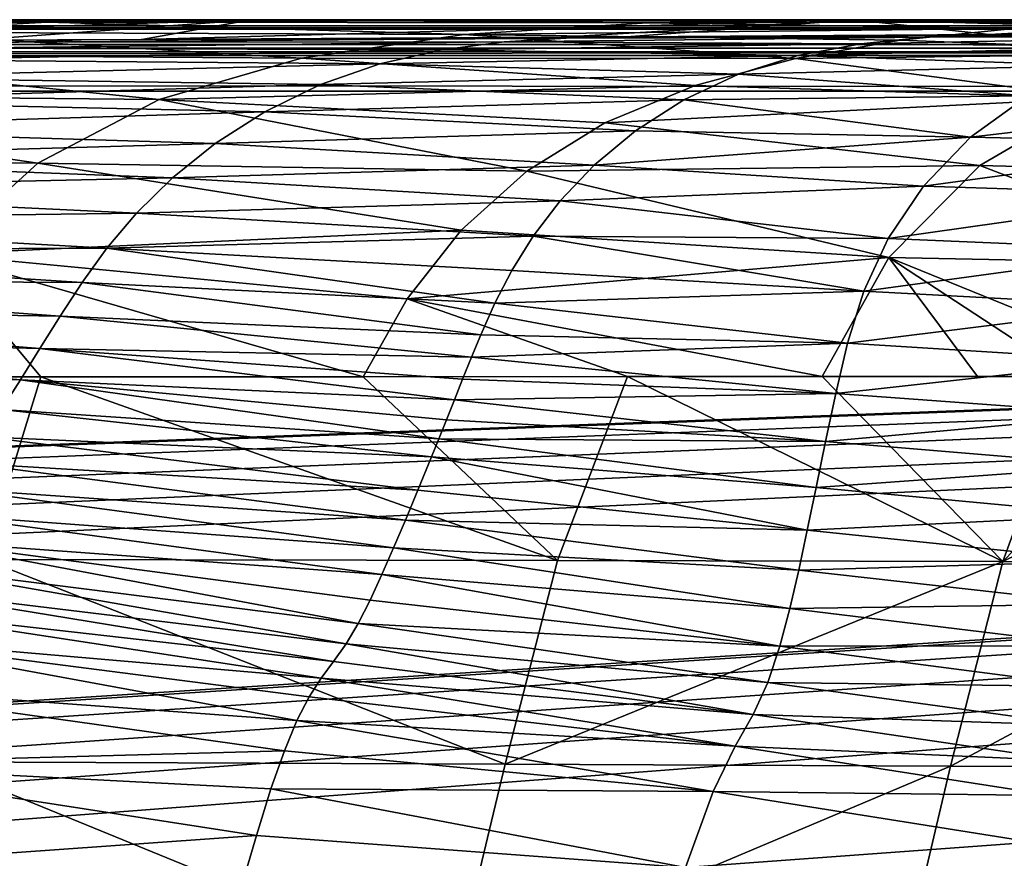
# Model space of a CAD drawing. Units: millimetres. Extents: x -600 to 300, y -132 to 0.
# Drawn here: x 166 to 179, y -12 to 0 of the extents above; entities that cross this region are included whole.
import ezdxf

# ---------------------------------------------------------------- set-up
doc = ezdxf.new("R2010")
doc.units = ezdxf.units.MM
doc.header["$LTSCALE"] = 33.374815
for name, color, linetype in [('19', 7, 'CONTINUOUS'), ('20', 7, 'CONTINUOUS'), ('21', 7, 'CONTINUOUS'), ('22', 7, 'CONTINUOUS'), ('47', 7, 'CONTINUOUS'), ('50', 7, 'CONTINUOUS'), ('52', 7, 'CONTINUOUS'), ('7', 7, 'CONTINUOUS'), ('8', 7, 'CONTINUOUS'), ('88', 7, 'CONTINUOUS'), ('9', 7, 'CONTINUOUS'), ('90', 7, 'CONTINUOUS')]:
    doc.layers.add(name, color=color, linetype=linetype)

msp = doc.modelspace()

# ---------------------------------------------------------------- linework, layer by layer
at = {"layer": '19', "linetype": 'Continuous'}
for points in [[(181.481, -0.375, -92.001), (182.443, -0.236, -93.431), (177.289, -0.336, -106.034), (181.481, -0.375, -92.001)], [(177.289, -0.336, -106.034), (182.443, -0.236, -93.431), (178.188, -0.247, -107.515), (177.289, -0.336, -106.034)], [(182.443, -0.236, -93.431), (183.291, -0.174, -95.22), (178.188, -0.247, -107.515), (182.443, -0.236, -93.431)], [(178.188, -0.247, -107.515), (183.291, -0.174, -95.22), (178.639, -0.223, -108.275), (178.188, -0.247, -107.515)], [(178.639, -0.223, -108.275), (183.291, -0.174, -95.22), (179.088, -0.208, -109.049), (178.639, -0.223, -108.275)], [(176.411, -0.501, -104.602), (181.481, -0.375, -92.001), (177.289, -0.336, -106.034), (176.411, -0.501, -104.602)], [(180.529, -0.64, -90.583), (181.481, -0.375, -92.001), (176.411, -0.501, -104.602), (180.529, -0.64, -90.583)], [(175.577, -0.764, -103.219), (180.529, -0.64, -90.583), (176.411, -0.501, -104.602), (175.577, -0.764, -103.219)], [(179.628, -1.065, -89.175), (180.529, -0.64, -90.583), (175.577, -0.764, -103.219), (179.628, -1.065, -89.175)], [(174.814, -1.122, -101.883), (179.628, -1.065, -89.175), (175.577, -0.764, -103.219), (174.814, -1.122, -101.883)], [(178.827, -1.644, -87.772), (179.628, -1.065, -89.175), (174.814, -1.122, -101.883), (178.827, -1.644, -87.772)], [(178.827, -1.644, -87.772), (183.357, -1.114, -75.481), (179.628, -1.065, -89.175), (178.827, -1.644, -87.772)], [(174.138, -1.555, -100.59), (178.827, -1.644, -87.772), (174.814, -1.122, -101.883), (174.138, -1.555, -100.59)], [(182.597, -1.727, -74.286), (183.357, -1.114, -75.481), (178.827, -1.644, -87.772), (182.597, -1.727, -74.286)], [(173.56, -2.035, -99.33), (178.827, -1.644, -87.772), (174.138, -1.555, -100.59), (173.56, -2.035, -99.33)], [(178.168, -2.329, -86.373), (178.827, -1.644, -87.772), (173.56, -2.035, -99.33), (178.168, -2.329, -86.373)], [(178.168, -2.329, -86.373), (182.597, -1.727, -74.286), (178.827, -1.644, -87.772), (178.168, -2.329, -86.373)], [(181.985, -2.45, -73.092), (182.597, -1.727, -74.286), (178.168, -2.329, -86.373), (181.985, -2.45, -73.092)], [(173.084, -2.534, -98.098), (178.168, -2.329, -86.373), (173.56, -2.035, -99.33), (173.084, -2.534, -98.098)], [(177.674, -3.063, -84.973), (178.168, -2.329, -86.373), (173.084, -2.534, -98.098), (177.674, -3.063, -84.973)], [(177.674, -3.063, -84.973), (181.985, -2.45, -73.092), (178.168, -2.329, -86.373), (177.674, -3.063, -84.973)], [(181.541, -3.225, -71.898), (181.985, -2.45, -73.092), (177.674, -3.063, -84.973), (181.541, -3.225, -71.898)], [(172.705, -3.029, -96.897), (177.674, -3.063, -84.973), (173.084, -2.534, -98.098), (172.705, -3.029, -96.897)], [(172.407, -3.509, -95.723), (177.333, -3.802, -83.569), (172.705, -3.029, -96.897), (172.407, -3.509, -95.723)], [(177.333, -3.802, -83.569), (177.674, -3.063, -84.973), (172.705, -3.029, -96.897), (177.333, -3.802, -83.569)], [(177.333, -3.802, -83.569), (181.541, -3.225, -71.898), (177.674, -3.063, -84.973), (177.333, -3.802, -83.569)], [(181.253, -4.008, -70.699), (181.541, -3.225, -71.898), (177.333, -3.802, -83.569), (181.253, -4.008, -70.699)], [(172.169, -3.97, -94.574), (177.333, -3.802, -83.569), (172.407, -3.509, -95.723), (172.169, -3.97, -94.574)], [(177.104, -4.527, -82.157), (177.333, -3.802, -83.569), (172.169, -3.97, -94.574), (177.104, -4.527, -82.157)], [(177.104, -4.527, -82.157), (181.253, -4.008, -70.699), (177.333, -3.802, -83.569), (177.104, -4.527, -82.157)], [(171.972, -4.41, -93.451), (177.104, -4.527, -82.157), (172.169, -3.97, -94.574), (171.972, -4.41, -93.451)], [(181.079, -4.777, -69.494), (181.253, -4.008, -70.699), (177.104, -4.527, -82.157), (181.079, -4.777, -69.494)], [(171.841, -4.726, -92.624), (177.104, -4.527, -82.157), (171.972, -4.41, -93.451), (171.841, -4.726, -92.624)], [(176.939, -5.23, -80.735), (177.104, -4.527, -82.157), (171.841, -4.726, -92.624), (176.939, -5.23, -80.735)], [(176.939, -5.23, -80.735), (181.079, -4.777, -69.494), (177.104, -4.527, -82.157), (176.939, -5.23, -80.735)], [(171.719, -5.031, -91.811), (176.939, -5.23, -80.735), (171.841, -4.726, -92.624), (171.719, -5.031, -91.811)], [(180.969, -5.525, -68.28), (181.079, -4.777, -69.494), (176.939, -5.23, -80.735), (180.969, -5.525, -68.28)], [(171.604, -5.323, -91.009), (176.939, -5.23, -80.735), (171.719, -5.031, -91.811), (171.604, -5.323, -91.009)], [(176.798, -5.906, -79.301), (176.939, -5.23, -80.735), (171.604, -5.323, -91.009), (176.798, -5.906, -79.301)], [(176.798, -5.906, -79.301), (180.969, -5.525, -68.28), (176.939, -5.23, -80.735), (176.798, -5.906, -79.301)], [(171.493, -5.602, -90.22), (176.798, -5.906, -79.301), (171.604, -5.323, -91.009), (171.493, -5.602, -90.22)], [(171.387, -5.868, -89.442), (176.798, -5.906, -79.301), (171.493, -5.602, -90.22), (171.387, -5.868, -89.442)], [(180.883, -6.246, -67.057), (180.969, -5.525, -68.28), (176.798, -5.906, -79.301), (180.883, -6.246, -67.057)], [(171.285, -6.12, -88.678), (176.667, -6.547, -77.854), (171.387, -5.868, -89.442), (171.285, -6.12, -88.678)], [(176.667, -6.547, -77.854), (176.798, -5.906, -79.301), (171.387, -5.868, -89.442), (176.667, -6.547, -77.854)], [(176.667, -6.547, -77.854), (180.883, -6.246, -67.057), (176.798, -5.906, -79.301), (176.667, -6.547, -77.854)], [(171.093, -6.584, -87.186), (176.541, -7.144, -76.393), (171.285, -6.12, -88.678), (171.093, -6.584, -87.186)], [(176.541, -7.144, -76.393), (176.667, -6.547, -77.854), (171.285, -6.12, -88.678), (176.541, -7.144, -76.393)], [(180.806, -6.933, -65.823), (180.883, -6.246, -67.057), (176.667, -6.547, -77.854), (180.806, -6.933, -65.823)], [(170.917, -7.003, -85.742), (176.541, -7.144, -76.393), (171.093, -6.584, -87.186), (170.917, -7.003, -85.742)], [(176.541, -7.144, -76.393), (180.806, -6.933, -65.823), (176.667, -6.547, -77.854), (176.541, -7.144, -76.393)], [(170.751, -7.393, -84.343), (176.421, -7.703, -74.914), (170.917, -7.003, -85.742), (170.751, -7.393, -84.343)], [(176.421, -7.703, -74.914), (176.541, -7.144, -76.393), (170.917, -7.003, -85.742), (176.421, -7.703, -74.914)], [(180.733, -7.577, -64.578), (180.806, -6.933, -65.823), (176.541, -7.144, -76.393), (180.733, -7.577, -64.578)], [(176.421, -7.703, -74.914), (180.733, -7.577, -64.578), (176.541, -7.144, -76.393), (176.421, -7.703, -74.914)], [(170.588, -7.766, -82.98), (176.297, -8.24, -73.408), (170.751, -7.393, -84.343), (170.588, -7.766, -82.98)], [(176.297, -8.24, -73.408), (176.421, -7.703, -74.914), (170.751, -7.393, -84.343), (176.297, -8.24, -73.408)], [(180.663, -8.183, -63.319), (180.733, -7.577, -64.578), (176.421, -7.703, -74.914), (180.663, -8.183, -63.319)], [(176.297, -8.24, -73.408), (180.663, -8.183, -63.319), (176.421, -7.703, -74.914), (176.297, -8.24, -73.408)], [(170.425, -8.123, -81.657), (176.157, -8.77, -71.871), (170.588, -7.766, -82.98), (170.425, -8.123, -81.657)], [(176.157, -8.77, -71.871), (176.297, -8.24, -73.408), (170.588, -7.766, -82.98), (176.157, -8.77, -71.871)], [(170.259, -8.452, -80.379), (176.157, -8.77, -71.871), (170.425, -8.123, -81.657), (170.259, -8.452, -80.379)], [(176.157, -8.77, -71.871), (180.588, -8.765, -62.039), (176.297, -8.24, -73.408), (176.157, -8.77, -71.871)], [(180.588, -8.765, -62.039), (180.663, -8.183, -63.319), (176.297, -8.24, -73.408), (180.588, -8.765, -62.039)], [(170.087, -8.738, -79.139), (175.988, -9.278, -70.305), (170.259, -8.452, -80.379), (170.087, -8.738, -79.139)], [(175.988, -9.278, -70.305), (176.157, -8.77, -71.871), (170.259, -8.452, -80.379), (175.988, -9.278, -70.305)], [(169.912, -8.983, -77.948), (175.783, -9.727, -68.715), (170.087, -8.738, -79.139), (169.912, -8.983, -77.948)], [(175.783, -9.727, -68.715), (175.988, -9.278, -70.305), (170.087, -8.738, -79.139), (175.783, -9.727, -68.715)], [(175.988, -9.278, -70.305), (180.492, -9.334, -60.734), (176.157, -8.77, -71.871), (175.988, -9.278, -70.305)], [(180.492, -9.334, -60.734), (180.588, -8.765, -62.039), (176.157, -8.77, -71.871), (180.492, -9.334, -60.734)], [(169.741, -9.215, -76.824), (175.783, -9.727, -68.715), (169.912, -8.983, -77.948), (169.741, -9.215, -76.824)], [(169.573, -9.476, -75.757), (175.533, -10.167, -67.052), (169.741, -9.215, -76.824), (169.573, -9.476, -75.757)], [(175.533, -10.167, -67.052), (175.783, -9.727, -68.715), (169.741, -9.215, -76.824), (175.533, -10.167, -67.052)], [(175.783, -9.727, -68.715), (180.363, -9.88, -59.407), (175.988, -9.278, -70.305), (175.783, -9.727, -68.715)], [(180.363, -9.88, -59.407), (180.492, -9.334, -60.734), (175.988, -9.278, -70.305), (180.363, -9.88, -59.407)], [(169.401, -9.81, -74.71), (175.533, -10.167, -67.052), (169.573, -9.476, -75.757), (169.401, -9.81, -74.71)], [(175.533, -10.167, -67.052), (180.192, -10.374, -58.061), (175.783, -9.727, -68.715), (175.533, -10.167, -67.052)], [(180.192, -10.374, -58.061), (180.363, -9.88, -59.407), (175.783, -9.727, -68.715), (180.192, -10.374, -58.061)], [(169.224, -10.235, -73.726), (175.225, -10.805, -65.269), (169.401, -9.81, -74.71), (169.224, -10.235, -73.726)], [(175.225, -10.805, -65.269), (175.533, -10.167, -67.052), (169.401, -9.81, -74.71), (175.225, -10.805, -65.269)], [(175.225, -10.805, -65.269), (179.972, -10.858, -56.659), (175.533, -10.167, -67.052), (175.225, -10.805, -65.269)], [(179.972, -10.858, -56.659), (180.192, -10.374, -58.061), (175.533, -10.167, -67.052), (179.972, -10.858, -56.659)], [(169.037, -10.764, -72.829), (175.225, -10.805, -65.269), (169.224, -10.235, -73.726), (169.037, -10.764, -72.829)], [(168.832, -11.419, -72.022), (174.837, -11.867, -63.584), (169.037, -10.764, -72.829), (168.832, -11.419, -72.022)], [(174.837, -11.867, -63.584), (175.225, -10.805, -65.269), (169.037, -10.764, -72.829), (174.837, -11.867, -63.584)], [(174.837, -11.867, -63.584), (179.687, -11.51, -55.168), (175.225, -10.805, -65.269), (174.837, -11.867, -63.584)], [(179.687, -11.51, -55.168), (179.972, -10.858, -56.659), (175.225, -10.805, -65.269), (179.687, -11.51, -55.168)], [(168.612, -12.178, -71.338), (174.837, -11.867, -63.584), (168.832, -11.419, -72.022), (168.612, -12.178, -71.338)], [(179.318, -12.518, -53.771), (179.687, -11.51, -55.168), (174.837, -11.867, -63.584), (179.318, -12.518, -53.771)]]:
    msp.add_3dface(points, dxfattribs=at)
at = {"layer": '20', "linetype": 'Continuous'}
msp.add_3dface([(179.088, -0.208, -109.049), (183.291, -0.174, -95.22), (180.995, -0.103, -112.4), (179.088, -0.208, -109.049)], dxfattribs=at)
at = {"layer": '21', "linetype": 'Continuous'}
for points in [[(172.301, -0.311, -118.172), (173.166, -0.258, -119.748), (165.511, -0.314, -129.142), (172.301, -0.311, -118.172)], [(165.511, -0.314, -129.142), (173.166, -0.258, -119.748), (166.381, -0.28, -130.945), (165.511, -0.314, -129.142)], [(173.166, -0.258, -119.748), (174.01, -0.239, -121.332), (166.381, -0.28, -130.945), (173.166, -0.258, -119.748)], [(166.381, -0.28, -130.945), (174.01, -0.239, -121.332), (173.099, -0.244, -123.104), (166.381, -0.28, -130.945)], [(167.228, -0.276, -132.753), (166.381, -0.28, -130.945), (173.099, -0.244, -123.104), (167.228, -0.276, -132.753)], [(177.289, -0.336, -106.034), (178.188, -0.247, -107.515), (172.301, -0.311, -118.172), (177.289, -0.336, -106.034)], [(172.301, -0.311, -118.172), (178.188, -0.247, -107.515), (173.166, -0.258, -119.748), (172.301, -0.311, -118.172)], [(178.639, -0.223, -108.275), (179.088, -0.208, -109.049), (173.166, -0.258, -119.748), (178.639, -0.223, -108.275)], [(173.166, -0.258, -119.748), (179.088, -0.208, -109.049), (174.01, -0.239, -121.332), (173.166, -0.258, -119.748)], [(178.188, -0.247, -107.515), (178.639, -0.223, -108.275), (173.166, -0.258, -119.748), (178.188, -0.247, -107.515)], [(165.511, -0.314, -129.142), (166.381, -0.28, -130.945), (157.21, -0.331, -139.031), (165.511, -0.314, -129.142)], [(157.21, -0.331, -139.031), (166.381, -0.28, -130.945), (158.054, -0.314, -141.06), (157.21, -0.331, -139.031)], [(166.381, -0.28, -130.945), (167.228, -0.276, -132.753), (158.054, -0.314, -141.06), (166.381, -0.28, -130.945)], [(158.054, -0.314, -141.06), (167.228, -0.276, -132.753), (164.867, -0.289, -135.996), (158.054, -0.314, -141.06)], [(163.753, -0.56, -125.553), (171.427, -0.423, -116.604), (164.629, -0.399, -127.346), (163.753, -0.56, -125.553)], [(171.427, -0.423, -116.604), (172.301, -0.311, -118.172), (164.629, -0.399, -127.346), (171.427, -0.423, -116.604)], [(164.629, -0.399, -127.346), (172.301, -0.311, -118.172), (165.511, -0.314, -129.142), (164.629, -0.399, -127.346)], [(171.427, -0.423, -116.604), (177.289, -0.336, -106.034), (172.301, -0.311, -118.172), (171.427, -0.423, -116.604)], [(176.411, -0.501, -104.602), (177.289, -0.336, -106.034), (171.427, -0.423, -116.604), (176.411, -0.501, -104.602)], [(170.561, -0.618, -115.043), (171.427, -0.423, -116.604), (163.753, -0.56, -125.553), (170.561, -0.618, -115.043)], [(170.561, -0.618, -115.043), (176.411, -0.501, -104.602), (171.427, -0.423, -116.604), (170.561, -0.618, -115.043)], [(175.577, -0.764, -103.219), (176.411, -0.501, -104.602), (170.561, -0.618, -115.043), (175.577, -0.764, -103.219)], [(162.906, -0.808, -123.765), (170.561, -0.618, -115.043), (163.753, -0.56, -125.553), (162.906, -0.808, -123.765)], [(169.728, -0.909, -113.486), (170.561, -0.618, -115.043), (162.906, -0.808, -123.765), (169.728, -0.909, -113.486)], [(169.728, -0.909, -113.486), (175.577, -0.764, -103.219), (170.561, -0.618, -115.043), (169.728, -0.909, -113.486)], [(162.111, -1.137, -121.978), (169.728, -0.909, -113.486), (162.906, -0.808, -123.765), (162.111, -1.137, -121.978)], [(174.814, -1.122, -101.883), (175.577, -0.764, -103.219), (169.728, -0.909, -113.486), (174.814, -1.122, -101.883)], [(168.952, -1.289, -111.934), (169.728, -0.909, -113.486), (162.111, -1.137, -121.978), (168.952, -1.289, -111.934)], [(168.952, -1.289, -111.934), (174.814, -1.122, -101.883), (169.728, -0.909, -113.486), (168.952, -1.289, -111.934)], [(161.389, -1.525, -120.193), (168.952, -1.289, -111.934), (162.111, -1.137, -121.978), (161.389, -1.525, -120.193)], [(174.138, -1.555, -100.59), (174.814, -1.122, -101.883), (168.952, -1.289, -111.934), (174.138, -1.555, -100.59)], [(168.257, -1.734, -110.383), (168.952, -1.289, -111.934), (161.389, -1.525, -120.193), (168.257, -1.734, -110.383)], [(168.257, -1.734, -110.383), (174.138, -1.555, -100.59), (168.952, -1.289, -111.934), (168.257, -1.734, -110.383)], [(160.756, -1.946, -118.408), (168.257, -1.734, -110.383), (161.389, -1.525, -120.193), (160.756, -1.946, -118.408)], [(173.56, -2.035, -99.33), (174.138, -1.555, -100.59), (168.257, -1.734, -110.383), (173.56, -2.035, -99.33)], [(167.657, -2.215, -108.833), (168.257, -1.734, -110.383), (160.756, -1.946, -118.408), (167.657, -2.215, -108.833)], [(167.657, -2.215, -108.833), (173.56, -2.035, -99.33), (168.257, -1.734, -110.383), (167.657, -2.215, -108.833)], [(160.216, -2.377, -116.622), (167.657, -2.215, -108.833), (160.756, -1.946, -118.408), (160.216, -2.377, -116.622)], [(173.084, -2.534, -98.098), (173.56, -2.035, -99.33), (167.657, -2.215, -108.833), (173.084, -2.534, -98.098)], [(167.155, -2.709, -107.282), (167.657, -2.215, -108.833), (160.216, -2.377, -116.622), (167.155, -2.709, -107.282)], [(167.155, -2.709, -107.282), (173.084, -2.534, -98.098), (167.657, -2.215, -108.833), (167.155, -2.709, -107.282)], [(159.757, -2.805, -114.833), (167.155, -2.709, -107.282), (160.216, -2.377, -116.622), (159.757, -2.805, -114.833)], [(172.705, -3.029, -96.897), (173.084, -2.534, -98.098), (167.155, -2.709, -107.282), (172.705, -3.029, -96.897)], [(166.741, -3.199, -105.727), (167.155, -2.709, -107.282), (159.757, -2.805, -114.833), (166.741, -3.199, -105.727)], [(166.741, -3.199, -105.727), (172.705, -3.029, -96.897), (167.155, -2.709, -107.282), (166.741, -3.199, -105.727)], [(159.361, -3.225, -113.039), (166.741, -3.199, -105.727), (159.757, -2.805, -114.833), (159.361, -3.225, -113.039)], [(172.407, -3.509, -95.723), (172.705, -3.029, -96.897), (166.741, -3.199, -105.727), (172.407, -3.509, -95.723)], [(159.005, -3.635, -111.238), (166.393, -3.679, -104.167), (159.361, -3.225, -113.039), (159.005, -3.635, -111.238)], [(166.393, -3.679, -104.167), (166.741, -3.199, -105.727), (159.361, -3.225, -113.039), (166.393, -3.679, -104.167)], [(166.393, -3.679, -104.167), (172.169, -3.97, -94.574), (166.741, -3.199, -105.727), (166.393, -3.679, -104.167)], [(172.169, -3.97, -94.574), (172.407, -3.509, -95.723), (166.741, -3.199, -105.727), (172.169, -3.97, -94.574)], [(158.671, -4.034, -109.43), (166.087, -4.148, -102.6), (159.005, -3.635, -111.238), (158.671, -4.034, -109.43)], [(166.087, -4.148, -102.6), (166.393, -3.679, -104.167), (159.005, -3.635, -111.238), (166.087, -4.148, -102.6)], [(166.087, -4.148, -102.6), (171.972, -4.41, -93.451), (166.393, -3.679, -104.167), (166.087, -4.148, -102.6)], [(171.972, -4.41, -93.451), (172.169, -3.97, -94.574), (166.393, -3.679, -104.167), (171.972, -4.41, -93.451)], [(158.351, -4.417, -107.616), (165.803, -4.604, -101.024), (158.671, -4.034, -109.43), (158.351, -4.417, -107.616)], [(165.803, -4.604, -101.024), (166.087, -4.148, -102.6), (158.671, -4.034, -109.43), (165.803, -4.604, -101.024)], [(165.803, -4.604, -101.024), (171.841, -4.726, -92.624), (166.087, -4.148, -102.6), (165.803, -4.604, -101.024)], [(171.841, -4.726, -92.624), (171.972, -4.41, -93.451), (166.087, -4.148, -102.6), (171.841, -4.726, -92.624)], [(158.042, -4.777, -105.796), (165.531, -5.041, -99.441), (158.351, -4.417, -107.616), (158.042, -4.777, -105.796)], [(165.531, -5.041, -99.441), (165.803, -4.604, -101.024), (158.351, -4.417, -107.616), (165.531, -5.041, -99.441)], [(165.531, -5.041, -99.441), (171.604, -5.323, -91.009), (165.803, -4.604, -101.024), (165.531, -5.041, -99.441)], [(171.604, -5.323, -91.009), (171.719, -5.031, -91.811), (165.803, -4.604, -101.024), (171.604, -5.323, -91.009)], [(171.719, -5.031, -91.811), (171.841, -4.726, -92.624), (165.803, -4.604, -101.024), (171.719, -5.031, -91.811)], [(165.268, -5.454, -97.85), (165.531, -5.041, -99.441), (158.042, -4.777, -105.796), (165.268, -5.454, -97.85)], [(165.268, -5.454, -97.85), (171.387, -5.868, -89.442), (165.531, -5.041, -99.441), (165.268, -5.454, -97.85)], [(171.387, -5.868, -89.442), (171.493, -5.602, -90.22), (165.531, -5.041, -99.441), (171.387, -5.868, -89.442)], [(171.493, -5.602, -90.22), (171.604, -5.323, -91.009), (165.531, -5.041, -99.441), (171.493, -5.602, -90.22)], [(165.015, -5.841, -96.25), (171.285, -6.12, -88.678), (165.268, -5.454, -97.85), (165.015, -5.841, -96.25)], [(171.285, -6.12, -88.678), (171.387, -5.868, -89.442), (165.268, -5.454, -97.85), (171.285, -6.12, -88.678)], [(164.773, -6.206, -94.638), (171.093, -6.584, -87.186), (165.015, -5.841, -96.25), (164.773, -6.206, -94.638)], [(171.093, -6.584, -87.186), (171.285, -6.12, -88.678), (165.015, -5.841, -96.25), (171.093, -6.584, -87.186)], [(164.539, -6.562, -93.01), (170.917, -7.003, -85.742), (164.773, -6.206, -94.638), (164.539, -6.562, -93.01)], [(170.917, -7.003, -85.742), (171.093, -6.584, -87.186), (164.773, -6.206, -94.638), (170.917, -7.003, -85.742)], [(164.308, -6.922, -91.361), (170.751, -7.393, -84.343), (164.539, -6.562, -93.01), (164.308, -6.922, -91.361)], [(170.751, -7.393, -84.343), (170.917, -7.003, -85.742), (164.539, -6.562, -93.01), (170.751, -7.393, -84.343)], [(164.074, -7.288, -89.689), (170.588, -7.766, -82.98), (164.308, -6.922, -91.361), (164.074, -7.288, -89.689)], [(170.588, -7.766, -82.98), (170.751, -7.393, -84.343), (164.308, -6.922, -91.361), (170.588, -7.766, -82.98)], [(163.832, -7.64, -88.002), (170.259, -8.452, -80.379), (164.074, -7.288, -89.689), (163.832, -7.64, -88.002)], [(170.259, -8.452, -80.379), (170.425, -8.123, -81.657), (164.074, -7.288, -89.689), (170.259, -8.452, -80.379)], [(170.425, -8.123, -81.657), (170.588, -7.766, -82.98), (164.074, -7.288, -89.689), (170.425, -8.123, -81.657)], [(163.581, -7.948, -86.302), (170.087, -8.738, -79.139), (163.832, -7.64, -88.002), (163.581, -7.948, -86.302)], [(170.087, -8.738, -79.139), (170.259, -8.452, -80.379), (163.832, -7.64, -88.002), (170.087, -8.738, -79.139)], [(163.317, -8.238, -84.554), (169.912, -8.983, -77.948), (163.581, -7.948, -86.302), (163.317, -8.238, -84.554)], [(169.912, -8.983, -77.948), (170.087, -8.738, -79.139), (163.581, -7.948, -86.302), (169.912, -8.983, -77.948)], [(163.035, -8.637, -82.694), (169.741, -9.215, -76.824), (163.317, -8.238, -84.554), (163.035, -8.637, -82.694)], [(169.741, -9.215, -76.824), (169.912, -8.983, -77.948), (163.317, -8.238, -84.554), (169.741, -9.215, -76.824)], [(162.727, -9.322, -80.772), (169.401, -9.81, -74.71), (163.035, -8.637, -82.694), (162.727, -9.322, -80.772)], [(169.401, -9.81, -74.71), (169.573, -9.476, -75.757), (163.035, -8.637, -82.694), (169.401, -9.81, -74.71)], [(169.573, -9.476, -75.757), (169.741, -9.215, -76.824), (163.035, -8.637, -82.694), (169.573, -9.476, -75.757)], [(162.38, -10.419, -79.038), (169.224, -10.235, -73.726), (162.727, -9.322, -80.772), (162.38, -10.419, -79.038)], [(169.224, -10.235, -73.726), (169.401, -9.81, -74.71), (162.727, -9.322, -80.772), (169.224, -10.235, -73.726)], [(169.037, -10.764, -72.829), (169.224, -10.235, -73.726), (162.38, -10.419, -79.038), (169.037, -10.764, -72.829)], [(161.992, -11.902, -77.706), (168.832, -11.419, -72.022), (162.38, -10.419, -79.038), (161.992, -11.902, -77.706)], [(168.832, -11.419, -72.022), (169.037, -10.764, -72.829), (162.38, -10.419, -79.038), (168.832, -11.419, -72.022)], [(168.612, -12.178, -71.338), (168.832, -11.419, -72.022), (161.992, -11.902, -77.706), (168.612, -12.178, -71.338)]]:
    msp.add_3dface(points, dxfattribs=at)
at = {"layer": '22', "linetype": 'Continuous'}
for points in [[(158.018, 0, -157.996), (158.88, -0.321, -143.086), (168.755, 0, -145.305), (158.018, 0, -157.996)], [(158.88, -0.321, -143.086), (164.867, -0.289, -135.996), (168.755, 0, -145.305), (158.88, -0.321, -143.086)], [(164.867, -0.289, -135.996), (167.228, -0.276, -132.753), (168.755, 0, -145.305), (164.867, -0.289, -135.996)], [(167.228, -0.276, -132.753), (173.099, -0.244, -123.104), (177.207, 0, -131.089), (167.228, -0.276, -132.753)], [(168.755, 0, -145.305), (167.228, -0.276, -132.753), (177.207, 0, -131.089), (168.755, 0, -145.305)], [(173.099, -0.244, -123.104), (174.01, -0.239, -121.332), (177.207, 0, -131.089), (173.099, -0.244, -123.104)], [(174.01, -0.239, -121.332), (179.088, -0.208, -109.049), (177.207, 0, -131.089), (174.01, -0.239, -121.332)], [(179.088, -0.208, -109.049), (180.995, -0.103, -112.4), (177.207, 0, -131.089), (179.088, -0.208, -109.049)], [(181.119, -0.092, -112.609), (183.157, 0, -115.791), (177.207, 0, -131.089), (181.119, -0.092, -112.609)], [(180.995, -0.103, -112.4), (181.119, -0.092, -112.609), (177.207, 0, -131.089), (180.995, -0.103, -112.4)]]:
    msp.add_3dface(points, dxfattribs=at)
at = {"layer": '47', "linetype": 'Continuous'}
for points in [[(299, 0, 239), (-39.069, 0, 198.118), (-599, 0, 239), (299, 0, 239)], [(-599, 0, -239), (39.04, 0, -198.121), (299, 0, -239), (-599, 0, -239)], [(-23.408, 0, 199.326), (-39.069, 0, 198.118), (299, 0, 239), (-23.408, 0, 199.326)], [(0, 0, 200), (-23.408, 0, 199.326), (299, 0, 239), (0, 0, 200)], [(23.408, 0, 199.326), (0, 0, 200), (299, 0, 239), (23.408, 0, 199.326)], [(39.069, 0, 198.118), (23.408, 0, 199.326), (299, 0, 239), (39.069, 0, 198.118)], [(39.04, 0, -198.121), (77.796, 0, -192.485), (299, 0, -239), (39.04, 0, -198.121)], [(46.806, 0, 197.294), (39.069, 0, 198.118), (299, 0, 239), (46.806, 0, 197.294)], [(70.09, 0, 193.909), (46.806, 0, 197.294), (299, 0, 239), (70.09, 0, 193.909)], [(77.882, 0, 192.468), (70.09, 0, 193.909), (299, 0, 239), (77.882, 0, 192.468)], [(77.796, 0, -192.485), (115.791, 0, -183.157), (299, 0, -239), (77.796, 0, -192.485)], [(93.102, 0, 189.195), (77.882, 0, 192.468), (299, 0, 239), (93.102, 0, 189.195)], [(115.791, 0, 183.157), (93.102, 0, 189.195), (299, 0, 239), (115.791, 0, 183.157)], [(131.149, 0, 177.178), (115.791, 0, 183.157), (299, 0, 239), (131.149, 0, 177.178)], [(115.791, 0, -183.157), (131.099, 0, -177.203), (299, 0, -239), (115.791, 0, -183.157)], [(131.099, 0, -177.203), (145.325, 0, -168.74), (299, 0, -239), (131.099, 0, -177.203)], [(145.364, 0, 168.712), (131.149, 0, 177.178), (299, 0, 239), (145.364, 0, 168.712)], [(145.325, 0, -168.74), (158.018, 0, -157.996), (299, 0, -239), (145.325, 0, -168.74)], [(157.984, 0, 158.031), (145.364, 0, 168.712), (299, 0, 239), (157.984, 0, 158.031)], [(168.674, 0, 145.418), (157.984, 0, 158.031), (299, 0, 239), (168.674, 0, 145.418)], [(158.018, 0, -157.996), (168.755, 0, -145.305), (299, 0, -239), (158.018, 0, -157.996)], [(177.149, 0, 131.208), (168.674, 0, 145.418), (299, 0, 239), (177.149, 0, 131.208)], [(168.755, 0, -145.305), (177.207, 0, -131.089), (299, 0, -239), (168.755, 0, -145.305)], [(183.157, 0, 115.791), (177.149, 0, 131.208), (299, 0, 239), (183.157, 0, 115.791)], [(177.207, 0, -131.089), (183.157, 0, -115.791), (299, 0, -239), (177.207, 0, -131.089)]]:
    msp.add_3dface(points, dxfattribs=at)
at = {"layer": '50', "linetype": 'Continuous'}
for points in [[(299, -1, 240), (-599, -1, 240), (299, -79, 240), (299, -1, 240)], [(299, -79, 240), (-599, -1, 240), (-599, -79, 240), (299, -79, 240)]]:
    msp.add_3dface(points, dxfattribs=at)
at = {"layer": '52', "linetype": 'Continuous'}
for points in [[(-599, -1, -240), (299, -1, -240), (-551.302, -32.614, -240), (-599, -1, -240)], [(-551.302, -32.614, -240), (299, -1, -240), (-548.698, -32.614, -240), (-551.302, -32.614, -240)], [(-548.698, -32.614, -240), (299, -1, -240), (-546.25, -33.505, -240), (-548.698, -32.614, -240)], [(-546.25, -33.505, -240), (299, -1, -240), (-544.255, -35.179, -240), (-546.25, -33.505, -240)], [(-544.255, -35.179, -240), (299, -1, -240), (-542.952, -37.435, -240), (-544.255, -35.179, -240)], [(-542.952, -37.435, -240), (299, -1, -240), (-542.5, -40, -240), (-542.952, -37.435, -240)], [(-542.5, -40, -240), (299, -1, -240), (-351.302, -42.614, -240), (-542.5, -40, -240)], [(-351.302, -42.614, -240), (299, -1, -240), (-348.698, -42.614, -240), (-351.302, -42.614, -240)], [(-348.698, -42.614, -240), (299, -1, -240), (-346.25, -43.505, -240), (-348.698, -42.614, -240)], [(-346.25, -43.505, -240), (299, -1, -240), (-344.255, -45.179, -240), (-346.25, -43.505, -240)], [(-344.255, -45.179, -240), (299, -1, -240), (-342.952, -47.435, -240), (-344.255, -45.179, -240)], [(-342.952, -47.435, -240), (299, -1, -240), (-342.5, -50, -240), (-342.952, -47.435, -240)], [(-342.5, -50, -240), (299, -1, -240), (-151.302, -42.614, -240), (-342.5, -50, -240)], [(-151.302, -42.614, -240), (299, -1, -240), (-148.698, -42.614, -240), (-151.302, -42.614, -240)], [(-148.698, -42.614, -240), (299, -1, -240), (-146.25, -43.505, -240), (-148.698, -42.614, -240)], [(-146.25, -43.505, -240), (299, -1, -240), (-144.255, -45.179, -240), (-146.25, -43.505, -240)], [(-144.255, -45.179, -240), (299, -1, -240), (-142.952, -47.435, -240), (-144.255, -45.179, -240)], [(-142.952, -47.435, -240), (299, -1, -240), (-142.5, -50, -240), (-142.952, -47.435, -240)], [(299, -1, -240), (246.25, -33.505, -240), (-142.5, -50, -240), (299, -1, -240)]]:
    msp.add_3dface(points, dxfattribs=at)
at = {"layer": '7', "linetype": 'Continuous'}
for points in [[(165.818, -4.999, 117.973), (165.029, -7.556, 116.965), (163.197, -5, 122.582), (165.818, -4.999, 117.973)], [(165.818, -4.999, 117.973), (173.048, -7.572, 99.781), (165.029, -7.556, 116.965), (165.818, -4.999, 117.973)], [(170.329, -4.997, 108.951), (173.048, -7.572, 99.781), (165.818, -4.999, 117.973), (170.329, -4.997, 108.951)], [(174.024, -4.996, 100.267), (173.048, -7.572, 99.781), (170.329, -4.997, 108.951), (174.024, -4.996, 100.267)], [(174.024, -4.996, 100.267), (179.278, -7.586, 81.424), (173.048, -7.572, 99.781), (174.024, -4.996, 100.267)], [(176.751, -4.996, 92.87), (179.278, -7.586, 81.424), (174.024, -4.996, 100.267), (176.751, -4.996, 92.87)], [(180.222, -4.996, 81.799), (179.278, -7.586, 81.424), (176.751, -4.996, 92.87), (180.222, -4.996, 81.799)], [(178.922, -4.996, 86.204), (180.222, -4.996, 81.799), (176.751, -4.996, 92.87), (178.922, -4.996, 86.204)], [(180.222, -4.996, 81.799), (181.789, -4.997, 75.975), (179.278, -7.586, 81.424), (180.222, -4.996, 81.799)], [(181.789, -4.997, 75.975), (184.56, -4.999, 63.89), (179.278, -7.586, 81.424), (181.789, -4.997, 75.975)], [(184.56, -4.999, 63.89), (183.894, -7.599, 62.367), (179.278, -7.586, 81.424), (184.56, -4.999, 63.89)], [(165.029, -7.556, 116.965), (172.313, -10.42, 99.27), (164.292, -10.388, 116.359), (165.029, -7.556, 116.965)], [(173.048, -7.572, 99.781), (172.313, -10.42, 99.27), (165.029, -7.556, 116.965), (173.048, -7.572, 99.781)], [(173.048, -7.572, 99.781), (179.278, -7.586, 81.424), (172.313, -10.42, 99.27), (173.048, -7.572, 99.781)], [(179.278, -7.586, 81.424), (178.547, -10.448, 81.028), (172.313, -10.42, 99.27), (179.278, -7.586, 81.424)], [(179.278, -7.586, 81.424), (183.894, -7.599, 62.367), (178.547, -10.448, 81.028), (179.278, -7.586, 81.424)], [(183.894, -7.599, 62.367), (183.167, -10.471, 62.099), (178.547, -10.448, 81.028), (183.894, -7.599, 62.367)], [(164.292, -10.388, 116.359), (171.604, -13.378, 98.836), (163.58, -13.33, 115.849), (164.292, -10.388, 116.359)], [(172.313, -10.42, 99.27), (171.604, -13.378, 98.836), (164.292, -10.388, 116.359), (172.313, -10.42, 99.27)], [(172.313, -10.42, 99.27), (178.547, -10.448, 81.028), (171.604, -13.378, 98.836), (172.313, -10.42, 99.27)], [(178.547, -10.448, 81.028), (177.846, -13.417, 80.688), (171.604, -13.378, 98.836), (178.547, -10.448, 81.028)], [(178.547, -10.448, 81.028), (183.167, -10.471, 62.099), (177.846, -13.417, 80.688), (178.547, -10.448, 81.028)], [(183.167, -10.471, 62.099), (182.471, -13.449, 61.868), (177.846, -13.417, 80.688), (183.167, -10.471, 62.099)]]:
    msp.add_3dface(points, dxfattribs=at)
at = {"layer": '8', "linetype": 'Continuous'}
for points in [[(179.429, -0.125, 114.228), (182.593, -0.47, 96.094), (177.84, -0.289, 113.455), (179.429, -0.125, 114.228)], [(177.84, -0.289, 113.455), (182.593, -0.47, 96.094), (176.374, -0.542, 112.681), (177.84, -0.289, 113.455)], [(176.374, -0.542, 112.681), (180.576, -1.099, 95.167), (174.971, -0.923, 111.885), (176.374, -0.542, 112.681)], [(182.593, -0.47, 96.094), (180.576, -1.099, 95.167), (176.374, -0.542, 112.681), (182.593, -0.47, 96.094)], [(174.971, -0.923, 111.885), (180.576, -1.099, 95.167), (173.71, -1.446, 111.122), (174.971, -0.923, 111.885)], [(180.576, -1.099, 95.167), (178.954, -2.04, 94.319), (173.71, -1.446, 111.122), (180.576, -1.099, 95.167)], [(180.576, -1.099, 95.167), (183.682, -2.164, 77.242), (178.954, -2.04, 94.319), (180.576, -1.099, 95.167)], [(173.71, -1.446, 111.122), (178.954, -2.04, 94.319), (172.618, -2.119, 110.43), (173.71, -1.446, 111.122)], [(178.954, -2.04, 94.319), (177.682, -3.33, 93.593), (172.618, -2.119, 110.43), (178.954, -2.04, 94.319)], [(178.954, -2.04, 94.319), (182.576, -3.427, 76.696), (177.682, -3.33, 93.593), (178.954, -2.04, 94.319)], [(183.682, -2.164, 77.242), (182.576, -3.427, 76.696), (178.954, -2.04, 94.319), (183.682, -2.164, 77.242)], [(172.618, -2.119, 110.43), (177.682, -3.33, 93.593), (171.696, -2.945, 109.829), (172.618, -2.119, 110.43)], [(171.696, -2.945, 109.829), (177.682, -3.33, 93.593), (170.942, -3.907, 109.337), (171.696, -2.945, 109.829)], [(177.682, -3.33, 93.593), (176.751, -4.996, 92.87), (170.942, -3.907, 109.337), (177.682, -3.33, 93.593)], [(178.922, -4.996, 86.204), (176.751, -4.996, 92.87), (177.682, -3.33, 93.593), (178.922, -4.996, 86.204)], [(181.789, -4.997, 75.975), (180.222, -4.996, 81.799), (177.682, -3.33, 93.593), (181.789, -4.997, 75.975)], [(182.576, -3.427, 76.696), (181.789, -4.997, 75.975), (177.682, -3.33, 93.593), (182.576, -3.427, 76.696)], [(180.222, -4.996, 81.799), (178.922, -4.996, 86.204), (177.682, -3.33, 93.593), (180.222, -4.996, 81.799)], [(174.024, -4.996, 100.267), (170.329, -4.997, 108.951), (170.942, -3.907, 109.337), (174.024, -4.996, 100.267)], [(176.751, -4.996, 92.87), (174.024, -4.996, 100.267), (170.942, -3.907, 109.337), (176.751, -4.996, 92.87)]]:
    msp.add_3dface(points, dxfattribs=at)
at = {"layer": '88', "linetype": 'Continuous'}
for points in [[(299, 0, 239), (-599, 0, 239), (-599, -0.134, 239.5), (299, 0, 239)], [(299, 0, 239), (-599, -0.134, 239.5), (299, -0.078, 239.387), (299, 0, 239)], [(299, -0.078, 239.387), (-599, -0.134, 239.5), (299, -0.382, 239.786), (299, -0.078, 239.387)], [(-599, -0.134, 239.5), (-599, -0.5, 239.866), (299, -0.382, 239.786), (-599, -0.134, 239.5)], [(-599, -1, 240), (299, -1, 240), (299, -0.382, 239.786), (-599, -1, 240)], [(-599, -0.5, 239.866), (-599, -1, 240), (299, -0.382, 239.786), (-599, -0.5, 239.866)]]:
    msp.add_3dface(points, dxfattribs=at)
at = {"layer": '9', "linetype": 'Continuous'}
for points in [[(157.984, 0, 158.031), (165.903, -0.036, 143.712), (155.414, -0.034, 156.068), (157.984, 0, 158.031)], [(168.674, 0, 145.418), (165.903, -0.036, 143.712), (157.984, 0, 158.031), (168.674, 0, 145.418)], [(168.674, 0, 145.418), (174.305, -0.045, 129.773), (165.903, -0.036, 143.712), (168.674, 0, 145.418)], [(177.149, 0, 131.208), (174.305, -0.045, 129.773), (168.674, 0, 145.418), (177.149, 0, 131.208)], [(177.149, 0, 131.208), (181.204, -0.03, 115.014), (174.305, -0.045, 129.773), (177.149, 0, 131.208)], [(183.157, 0, 115.791), (181.204, -0.03, 115.014), (177.149, 0, 131.208), (183.157, 0, 115.791)], [(165.903, -0.036, 143.712), (163.392, -0.176, 141.947), (155.414, -0.034, 156.068), (165.903, -0.036, 143.712)], [(165.903, -0.036, 143.712), (171.741, -0.206, 128.314), (163.392, -0.176, 141.947), (165.903, -0.036, 143.712)], [(174.305, -0.045, 129.773), (171.741, -0.206, 128.314), (165.903, -0.036, 143.712), (174.305, -0.045, 129.773)], [(174.305, -0.045, 129.773), (179.429, -0.125, 114.228), (171.741, -0.206, 128.314), (174.305, -0.045, 129.773)], [(179.429, -0.125, 114.228), (177.84, -0.289, 113.455), (171.741, -0.206, 128.314), (179.429, -0.125, 114.228)], [(181.204, -0.03, 115.014), (179.429, -0.125, 114.228), (174.305, -0.045, 129.773), (181.204, -0.03, 115.014)], [(163.392, -0.176, 141.947), (169.462, -0.539, 126.867), (161.148, -0.484, 140.192), (163.392, -0.176, 141.947)], [(171.741, -0.206, 128.314), (169.462, -0.539, 126.867), (163.392, -0.176, 141.947), (171.741, -0.206, 128.314)], [(171.741, -0.206, 128.314), (176.374, -0.542, 112.681), (169.462, -0.539, 126.867), (171.741, -0.206, 128.314)], [(177.84, -0.289, 113.455), (176.374, -0.542, 112.681), (171.741, -0.206, 128.314), (177.84, -0.289, 113.455)], [(161.148, -0.484, 140.192), (167.471, -1.115, 125.495), (159.175, -1.039, 138.523), (161.148, -0.484, 140.192)], [(169.462, -0.539, 126.867), (167.471, -1.115, 125.495), (161.148, -0.484, 140.192), (169.462, -0.539, 126.867)], [(169.462, -0.539, 126.867), (174.971, -0.923, 111.885), (167.471, -1.115, 125.495), (169.462, -0.539, 126.867)], [(176.374, -0.542, 112.681), (174.971, -0.923, 111.885), (169.462, -0.539, 126.867), (176.374, -0.542, 112.681)], [(174.971, -0.923, 111.885), (173.71, -1.446, 111.122), (167.471, -1.115, 125.495), (174.971, -0.923, 111.885)], [(159.175, -1.039, 138.523), (165.775, -2.006, 124.261), (157.476, -1.927, 137.018), (159.175, -1.039, 138.523)], [(167.471, -1.115, 125.495), (165.775, -2.006, 124.261), (159.175, -1.039, 138.523), (167.471, -1.115, 125.495)], [(167.471, -1.115, 125.495), (172.618, -2.119, 110.43), (165.775, -2.006, 124.261), (167.471, -1.115, 125.495)], [(173.71, -1.446, 111.122), (172.618, -2.119, 110.43), (167.471, -1.115, 125.495), (173.71, -1.446, 111.122)], [(165.775, -2.006, 124.261), (164.376, -3.282, 123.226), (157.476, -1.927, 137.018), (165.775, -2.006, 124.261)], [(165.775, -2.006, 124.261), (171.696, -2.945, 109.829), (164.376, -3.282, 123.226), (165.775, -2.006, 124.261)], [(172.618, -2.119, 110.43), (171.696, -2.945, 109.829), (165.775, -2.006, 124.261), (172.618, -2.119, 110.43)], [(171.696, -2.945, 109.829), (170.942, -3.907, 109.337), (164.376, -3.282, 123.226), (171.696, -2.945, 109.829)], [(165.818, -4.999, 117.973), (163.197, -5, 122.582), (164.376, -3.282, 123.226), (165.818, -4.999, 117.973)], [(170.329, -4.997, 108.951), (165.818, -4.999, 117.973), (164.376, -3.282, 123.226), (170.329, -4.997, 108.951)], [(170.942, -3.907, 109.337), (170.329, -4.997, 108.951), (164.376, -3.282, 123.226), (170.942, -3.907, 109.337)]]:
    msp.add_3dface(points, dxfattribs=at)
at = {"layer": '90', "linetype": 'Continuous'}
for points in [[(-599, 0, -239), (299, 0, -239), (299, -0.134, -239.5), (-599, 0, -239)], [(-599, -0.137, -239.506), (-599, 0, -239), (299, -0.134, -239.5), (-599, -0.137, -239.506)], [(299, -0.5, -239.866), (-599, -0.137, -239.506), (299, -0.134, -239.5), (299, -0.5, -239.866)], [(-599, -0.511, -239.872), (-599, -0.137, -239.506), (299, -0.5, -239.866), (-599, -0.511, -239.872)], [(299, -1, -240), (-599, -0.511, -239.872), (299, -0.5, -239.866), (299, -1, -240)], [(299, -1, -240), (-599, -1, -240), (-599, -0.511, -239.872), (299, -1, -240)]]:
    msp.add_3dface(points, dxfattribs=at)

doc.saveas('drawing.dxf')
